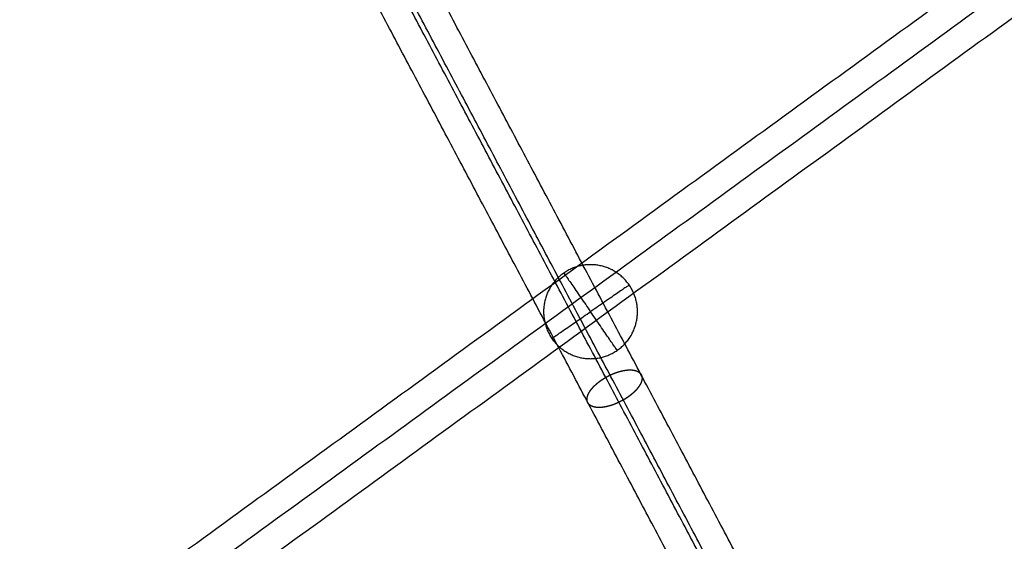
# Model space of a CAD drawing. Units: millimetres. Extents: x -6495 to 6545, y -6560 to 6480.
# Drawn here: x 1041 to 1439, y -2532 to -2322 of the extents above; entities that cross this region are included whole.
import ezdxf

# ---------------------------------------------------------------- set-up
doc = ezdxf.new("R2010")
doc.units = ezdxf.units.MM
doc.header["$LTSCALE"] = 2.5
doc.layers.add('Make2D$Adnotacja', color=7, linetype='Continuous', true_color=0x000000)
doc.layers.add('Make2D$Widoczne$Krzywe', color=7, linetype='Continuous', true_color=0x000000)
doc.styles.add('Arial Normalny', font='arial.ttf')
doc.dimstyles.new('LAYOUT_2008', dxfattribs={"dimtxt": 155, "dimasz": 2, "dimexe": 3, "dimexo": 0, "dimgap": 1, "dimtad": 1, "dimtoh": 1, "dimdec": 0, "dimzin": 1, "dimdsep": 46, "dimtxsty": 'Arial Normalny', "dimcen": 0.09, "dimadec": 0, "dimazin": 1, "dimtfac": 1, "dimtdec": 4, "dimtix": 1, "dimtofl": 0, "dimtmove": 1, "dimatfit": 3, "dimfxl": 1, "dimtolj": 1, "dimtzin": 1, "dimarcsym": 0})

# ---------------------------------------------------------------- blocks, each defined once
blk = doc.blocks.new('*D2')
at = {"layer": 'Defpoints', "color": 0}
for p in [(3719.87, 5331.73), (-3669.99, -5412.18)]:
    blk.add_point(p, dxfattribs=at)
at = {"layer": 'Make2D$Adnotacja', "color": 0, "lineweight": -2}
for p, q in [((4148.32, 5954.64), (3721.01, 5333.38)), ((4899.99, 5954.64), (4148.32, 5954.64))]:
    blk.add_line(p, q, dxfattribs=at)
at = {"layer": 'Make2D$Adnotacja', "color": 0}
for p, q in [((24.85, -40.22), (25.03, -40.22)), ((24.94, -40.31), (24.94, -40.13))]:
    blk.add_line(p, q, dxfattribs=at)
blk.add_solid([(3720.73, 5333.57), (3721.28, 5333.19), (3719.87, 5331.73)], dxfattribs=at)
at = {"layer": 'Make2D$Adnotacja', "color": 0, "insert": (4524.65, 6039.05), "char_height": 155, "attachment_point": 5, "style": 'Arial Normalny'}
blk.add_mtext('\\A1;%%c13040', dxfattribs=at)
blk = doc.blocks.new('*D3')
at = {"layer": 'Defpoints', "color": 0}
for p in [(3074.14, 3953.69), (-3025.7, -4020.87)]:
    blk.add_point(p, dxfattribs=at)
at = {"layer": 'Make2D$Adnotacja', "color": 0, "lineweight": -2}
blk.add_line((3072.92, 3952.1), (2382.8, 3049.88), dxfattribs=at)
at = {"layer": 'Make2D$Adnotacja', "color": 0}
blk.add_solid([(3073.19, 3951.9), (3072.66, 3952.3), (3074.14, 3953.69)], dxfattribs=at)
at = {"layer": 'Make2D$Adnotacja', "color": 0, "insert": (2544.4, 3400.08), "char_height": 155, "attachment_point": 5, "rotation": 52.5872, "style": 'Arial Normalny'}
blk.add_mtext('\\A1;%%c10040', dxfattribs=at)

msp = doc.modelspace()

# ---------------------------------------------------------------- linework, layer by layer
at = {"layer": 'Make2D$Widoczne$Krzywe', "color": 6, "lineweight": -3, "true_color": 0xff00ff}
msp.add_rational_spline([(6544.94, -40.22), (6544.94, 6479.78), (24.94, 6479.78), (-6495.06, 6479.78), (-6495.06, -40.22), (-6495.06, -6560.22), (24.94, -6560.22), (6544.94, -6560.22), (6544.94, -40.22)], [1, 0.707106781187, 1, 0.707106781187, 1, 0.707106781187, 1, 0.707106781187, 1], degree=2, knots=[0, 0, 0, 10241.592051, 10241.592051, 20483.184101, 20483.184101, 30724.776152, 30724.776152, 40966.368203, 40966.368203, 40966.368203], dxfattribs=at)
at = {"layer": 'Make2D$Widoczne$Krzywe', "color": 1, "lineweight": -3, "true_color": 0xff0000}
msp.add_rational_spline([(5044.22, -33.59), (5044.22, 4986.41), (24.22, 4986.41), (-4995.78, 4986.41), (-4995.78, -33.59), (-4995.78, -5053.59), (24.22, -5053.59), (5044.22, -5053.59), (5044.22, -33.59)], [1, 0.707106781187, 1, 0.707106781187, 1, 0.707106781187, 1, 0.707106781187, 1], degree=2, knots=[0, 0, 0, 7885.397561, 7885.397561, 15770.795121, 15770.795121, 23656.192682, 23656.192682, 31541.590243, 31541.590243, 31541.590243], dxfattribs=at)
for points in [[(2293.01, -1675.43), (1587.05, -2188.36), (881.1, -2701.28)], [(2302.11, -1682.49), (1594.85, -2196.36), (887.6, -2710.23)], [(2311.21, -1689.55), (1602.66, -2204.36), (894.1, -2719.18)], [(1052.28, -3202.2), (1885.55, -2596.72), (2718.82, -1991.24)], [(1056.12, -3214), (1892.49, -2606.27), (2728.86, -1998.54)], [(1059.95, -3225.81), (1899.43, -2615.82), (2738.91, -2005.83)]]:
    msp.add_open_spline(points, degree=2, dxfattribs=at)
at = {"layer": 'Make2D$Widoczne$Krzywe', "color": 206, "lineweight": -3, "true_color": 0x5f007f}
msp.add_rational_spline([(1423.27, -4308.41), (1422.98, -4307.5), (1422.68, -4306.59), (986.29, -2970.37), (634.62, -1893.58)], [1, 1, 1, 0.983535824325, 1], degree=2, knots=[0, 0, 0, 2.032946, 2.032946, 2959.349695, 2959.349695, 2959.349695], dxfattribs=at)
for points, weights in [([(1408.06, -4313.38), (971.32, -2976.1), (619.41, -1898.55)], [1, 0.983513243064, 1]), ([(1416.49, -4313.4), (980.22, -2977.57), (628.68, -1901.16)], [1, 0.983516297115, 1])]:
    msp.add_rational_spline(points, weights, degree=2, dxfattribs=at)
at = {"layer": 'Make2D$Widoczne$Krzywe', "color": 96, "lineweight": -3, "true_color": 0x007f00}
for points in [[(1388.01, -2645.76), (1292.05, -2464.82), (1196.09, -2283.88)], [(1374.04, -2647.42), (1278.49, -2467.27), (1182.95, -2287.11)], [(1366.98, -2657.88), (1270.92, -2476.74), (1174.85, -2295.6)], [(1380.95, -2656.22), (1284.47, -2474.29), (1187.99, -2292.37)]]:
    msp.add_open_spline(points, degree=2, dxfattribs=at)
at = {"layer": 'Make2D$Widoczne$Krzywe', "color": 253, "lineweight": -3, "true_color": 0xadadad}
msp.add_rational_spline([(1252.77, -2439.55), (1252.77, -2420.6), (1271.71, -2420.6), (1290.66, -2420.6), (1290.66, -2439.55), (1290.66, -2458.5), (1271.71, -2458.5), (1252.77, -2458.5), (1252.77, -2439.55)], [1, 0.707106781187, 1, 0.707106781187, 1, 0.707106781187, 1, 0.707106781187, 1], degree=2, knots=[0, 0, 0, 29.76602, 29.76602, 59.532039, 59.532039, 89.298059, 89.298059, 119.064079, 119.064079, 119.064079], dxfattribs=at)
for points in [[(1260.96, -2423.95), (1260.96, -2423.95), (1271.71, -2439.55)], [(1287.31, -2428.79), (1287.31, -2428.79), (1271.71, -2439.55)], [(1256.12, -2450.31), (1256.12, -2450.31), (1271.71, -2439.55)], [(1282.47, -2455.15), (1282.47, -2455.15), (1271.71, -2439.55)]]:
    msp.add_rational_spline(points, [1, 0.707106781187, 1], degree=2, dxfattribs=at)
at = {"layer": 'Make2D$Widoczne$Krzywe', "color": 96, "lineweight": -3, "true_color": 0x007f00}
msp.add_open_spline([(1277.85, -2466.04), (1277.73, -2466.11), (1277.61, -2466.18), (1277.5, -2466.25), (1277.38, -2466.32), (1277.26, -2466.39), (1277.15, -2466.46), (1277.03, -2466.53), (1276.92, -2466.61), (1276.8, -2466.68), (1276.68, -2466.76), (1276.57, -2466.83), (1276.45, -2466.91), (1276.34, -2466.99), (1276.22, -2467.06), (1276.11, -2467.14), (1275.99, -2467.22), (1275.88, -2467.3), (1275.76, -2467.38), (1275.65, -2467.47), (1275.54, -2467.55), (1275.42, -2467.63), (1275.31, -2467.72), (1275.2, -2467.8), (1275.09, -2467.89), (1274.98, -2467.97), (1274.87, -2468.06), (1274.76, -2468.15), (1274.65, -2468.24), (1274.54, -2468.33), (1274.44, -2468.41), (1274.33, -2468.51), (1274.23, -2468.6), (1274.12, -2468.69), (1274.02, -2468.78), (1273.91, -2468.87), (1273.81, -2468.96), (1273.71, -2469.06), (1273.61, -2469.15), (1273.51, -2469.24), (1273.41, -2469.34), (1273.32, -2469.43), (1273.22, -2469.53), (1273.13, -2469.62), (1273.03, -2469.72), (1272.94, -2469.82), (1272.85, -2469.91), (1272.76, -2470.01), (1272.67, -2470.1), (1272.59, -2470.2), (1272.5, -2470.3), (1272.41, -2470.4), (1272.33, -2470.49), (1272.25, -2470.59), (1272.17, -2470.69), (1272.09, -2470.79), (1272.01, -2470.89), (1271.94, -2470.98), (1271.86, -2471.08), (1271.79, -2471.18), (1271.72, -2471.28), (1271.65, -2471.37), (1271.58, -2471.47), (1271.52, -2471.57), (1271.45, -2471.67), (1271.39, -2471.76), (1271.33, -2471.86), (1271.27, -2471.96), (1271.21, -2472.05), (1271.15, -2472.15), (1271.1, -2472.25), (1271.05, -2472.34), (1271, -2472.44), (1270.95, -2472.53), (1270.9, -2472.63), (1270.86, -2472.72), (1270.81, -2472.82), (1270.77, -2472.91), (1270.73, -2473), (1270.69, -2473.09), (1270.65, -2473.18), (1270.62, -2473.28), (1270.59, -2473.37), (1270.56, -2473.46), (1270.53, -2473.55), (1270.5, -2473.63), (1270.47, -2473.72), (1270.45, -2473.81), (1270.43, -2473.9), (1270.41, -2473.98), (1270.39, -2474.07), (1270.37, -2474.15), (1270.36, -2474.24), (1270.34, -2474.32), (1270.33, -2474.4), (1270.32, -2474.48), (1270.31, -2474.57), (1270.31, -2474.64), (1270.3, -2474.72), (1270.3, -2474.8), (1270.3, -2474.88), (1270.3, -2474.96), (1270.3, -2475.03), (1270.31, -2475.11), (1270.31, -2475.18), (1270.32, -2475.25), (1270.33, -2475.33), (1270.34, -2475.4), (1270.35, -2475.47), (1270.36, -2475.54), (1270.38, -2475.61), (1270.39, -2475.67), (1270.41, -2475.74), (1270.43, -2475.8), (1270.45, -2475.87), (1270.47, -2475.93), (1270.5, -2476), (1270.52, -2476.06), (1270.55, -2476.12), (1270.58, -2476.18), (1270.61, -2476.24), (1270.64, -2476.29), (1270.67, -2476.35), (1270.7, -2476.41), (1270.73, -2476.46), (1270.77, -2476.52), (1270.81, -2476.57), (1270.84, -2476.62), (1270.88, -2476.67), (1270.92, -2476.72), (1270.96, -2476.77), (1271.01, -2476.82), (1271.05, -2476.87), (1271.1, -2476.92), (1271.14, -2476.96), (1271.19, -2477.01), (1271.24, -2477.06), (1271.3, -2477.1), (1271.35, -2477.15), (1271.4, -2477.19), (1271.46, -2477.24), (1271.52, -2477.28), (1271.58, -2477.32), (1271.64, -2477.36), (1271.7, -2477.4), (1271.77, -2477.44), (1271.83, -2477.48), (1271.9, -2477.52), (1271.97, -2477.56), (1272.04, -2477.59), (1272.11, -2477.63), (1272.19, -2477.66), (1272.26, -2477.69), (1272.34, -2477.73), (1272.42, -2477.76), (1272.5, -2477.79), (1272.58, -2477.82), (1272.67, -2477.85), (1272.75, -2477.88), (1272.84, -2477.9), (1272.93, -2477.93), (1273.02, -2477.95), (1273.11, -2477.98), (1273.2, -2478), (1273.29, -2478.02), (1273.39, -2478.04), (1273.49, -2478.06), (1273.59, -2478.07), (1273.69, -2478.09), (1273.79, -2478.11), (1273.89, -2478.12), (1274, -2478.13), (1274.1, -2478.15), (1274.21, -2478.16), (1274.32, -2478.17), (1274.43, -2478.17), (1274.54, -2478.18), (1274.65, -2478.19), (1274.76, -2478.19), (1274.88, -2478.2), (1274.99, -2478.2), (1275.11, -2478.2), (1275.23, -2478.2), (1275.35, -2478.2), (1275.47, -2478.19), (1275.59, -2478.19), (1275.71, -2478.18), (1275.84, -2478.18), (1275.96, -2478.17), (1276.09, -2478.16), (1276.21, -2478.15), (1276.34, -2478.14), (1276.47, -2478.13), (1276.6, -2478.11), (1276.73, -2478.1), (1276.86, -2478.08), (1276.99, -2478.06), (1277.12, -2478.04), (1277.26, -2478.02), (1277.39, -2478), (1277.52, -2477.98), (1277.66, -2477.95), (1277.79, -2477.93), (1277.93, -2477.9), (1278.06, -2477.87), (1278.2, -2477.84), (1278.34, -2477.81), (1278.47, -2477.78), (1278.61, -2477.75), (1278.75, -2477.72), (1278.89, -2477.68), (1279.02, -2477.64), (1279.16, -2477.61), (1279.3, -2477.57), (1279.44, -2477.53), (1279.58, -2477.49), (1279.72, -2477.45), (1279.86, -2477.41), (1279.99, -2477.37), (1280.13, -2477.32), (1280.27, -2477.28), (1280.41, -2477.23), (1280.55, -2477.18), (1280.69, -2477.14), (1280.82, -2477.09), (1280.96, -2477.04), (1281.1, -2476.99), (1281.23, -2476.94), (1281.37, -2476.88), (1281.51, -2476.83), (1281.64, -2476.78), (1281.78, -2476.72), (1281.91, -2476.67), (1282.05, -2476.61), (1282.18, -2476.56), (1282.31, -2476.5), (1282.45, -2476.44), (1282.58, -2476.38), (1282.71, -2476.32), (1282.84, -2476.26), (1282.97, -2476.2), (1283.1, -2476.14), (1283.23, -2476.08), (1283.35, -2476.02), (1283.48, -2475.96), (1283.61, -2475.89), (1283.73, -2475.83), (1283.86, -2475.77), (1283.98, -2475.7), (1284.11, -2475.64), (1284.23, -2475.57), (1284.35, -2475.51), (1284.47, -2475.44), (1284.59, -2475.38), (1284.71, -2475.31), (1284.82, -2475.24), (1284.94, -2475.18), (1285.06, -2475.11), (1285.17, -2475.04), (1285.29, -2474.97), (1285.41, -2474.9), (1285.52, -2474.83), (1285.64, -2474.76), (1285.76, -2474.69), (1285.87, -2474.61), (1285.99, -2474.54), (1286.1, -2474.46), (1286.22, -2474.39), (1286.34, -2474.31), (1286.45, -2474.23), (1286.57, -2474.16), (1286.68, -2474.08), (1286.79, -2474), (1286.91, -2473.92), (1287.02, -2473.83), (1287.14, -2473.75), (1287.25, -2473.67), (1287.36, -2473.59), (1287.47, -2473.5), (1287.59, -2473.42), (1287.7, -2473.33), (1287.81, -2473.25), (1287.92, -2473.16), (1288.03, -2473.07), (1288.13, -2472.98), (1288.24, -2472.89), (1288.35, -2472.8), (1288.46, -2472.71), (1288.56, -2472.62), (1288.67, -2472.53), (1288.77, -2472.44), (1288.87, -2472.35), (1288.98, -2472.26), (1289.08, -2472.16), (1289.18, -2472.07), (1289.27, -2471.98), (1289.37, -2471.88), (1289.47, -2471.79), (1289.57, -2471.69), (1289.66, -2471.6), (1289.75, -2471.5), (1289.85, -2471.4), (1289.94, -2471.31), (1290.03, -2471.21), (1290.12, -2471.11), (1290.2, -2471.02), (1290.29, -2470.92), (1290.37, -2470.82), (1290.46, -2470.73), (1290.54, -2470.63), (1290.62, -2470.53), (1290.7, -2470.43), (1290.77, -2470.33), (1290.85, -2470.24), (1290.92, -2470.14), (1291, -2470.04), (1291.07, -2469.94), (1291.14, -2469.84), (1291.2, -2469.75), (1291.27, -2469.65), (1291.34, -2469.55), (1291.4, -2469.45), (1291.46, -2469.36), (1291.52, -2469.26), (1291.58, -2469.16), (1291.63, -2469.07), (1291.69, -2468.97), (1291.74, -2468.88), (1291.79, -2468.78), (1291.84, -2468.69), (1291.89, -2468.59), (1291.93, -2468.5), (1291.98, -2468.4), (1292.02, -2468.31), (1292.06, -2468.22), (1292.1, -2468.13), (1292.13, -2468.03), (1292.17, -2467.94), (1292.2, -2467.85), (1292.23, -2467.76), (1292.26, -2467.67), (1292.29, -2467.58), (1292.31, -2467.5), (1292.34, -2467.41), (1292.36, -2467.32), (1292.38, -2467.24), (1292.4, -2467.15), (1292.41, -2467.07), (1292.43, -2466.98), (1292.44, -2466.9), (1292.46, -2466.82), (1292.46, -2466.74), (1292.47, -2466.65), (1292.48, -2466.57), (1292.48, -2466.49), (1292.49, -2466.42), (1292.49, -2466.34), (1292.49, -2466.26), (1292.48, -2466.19), (1292.48, -2466.11), (1292.48, -2466.04), (1292.47, -2465.97), (1292.46, -2465.89), (1292.45, -2465.82), (1292.44, -2465.75), (1292.42, -2465.68), (1292.41, -2465.61), (1292.39, -2465.55), (1292.38, -2465.48), (1292.36, -2465.41), (1292.34, -2465.35), (1292.31, -2465.29), (1292.29, -2465.22), (1292.26, -2465.16), (1292.24, -2465.1), (1292.21, -2465.04), (1292.18, -2464.98), (1292.15, -2464.92), (1292.12, -2464.87), (1292.09, -2464.81), (1292.05, -2464.76), (1292.02, -2464.7), (1291.98, -2464.65), (1291.94, -2464.6), (1291.91, -2464.55), (1291.86, -2464.5), (1291.82, -2464.45), (1291.78, -2464.4), (1291.74, -2464.35), (1291.69, -2464.3), (1291.64, -2464.25), (1291.59, -2464.21), (1291.54, -2464.16), (1291.49, -2464.12), (1291.44, -2464.07), (1291.38, -2464.03), (1291.33, -2463.98), (1291.27, -2463.94), (1291.21, -2463.9), (1291.15, -2463.86), (1291.08, -2463.82), (1291.02, -2463.78), (1290.95, -2463.74), (1290.88, -2463.7), (1290.82, -2463.66), (1290.74, -2463.63), (1290.67, -2463.59), (1290.6, -2463.56), (1290.52, -2463.52), (1290.44, -2463.49), (1290.37, -2463.46), (1290.29, -2463.43), (1290.2, -2463.4), (1290.12, -2463.37), (1290.04, -2463.34), (1289.95, -2463.32), (1289.86, -2463.29), (1289.77, -2463.27), (1289.68, -2463.24), (1289.59, -2463.22), (1289.49, -2463.2), (1289.4, -2463.18), (1289.3, -2463.16), (1289.2, -2463.14), (1289.1, -2463.13), (1289, -2463.11), (1288.9, -2463.1), (1288.79, -2463.08), (1288.69, -2463.07), (1288.58, -2463.06), (1288.47, -2463.05), (1288.36, -2463.04), (1288.25, -2463.04), (1288.14, -2463.03), (1288.02, -2463.03), (1287.91, -2463.02), (1287.79, -2463.02), (1287.68, -2463.02), (1287.56, -2463.02), (1287.44, -2463.02), (1287.32, -2463.03), (1287.2, -2463.03), (1287.07, -2463.03), (1286.95, -2463.04), (1286.83, -2463.05), (1286.7, -2463.06), (1286.57, -2463.07), (1286.45, -2463.08), (1286.32, -2463.09), (1286.19, -2463.11), (1286.06, -2463.12), (1285.93, -2463.14), (1285.8, -2463.16), (1285.66, -2463.18), (1285.53, -2463.2), (1285.4, -2463.22), (1285.26, -2463.24), (1285.13, -2463.27), (1284.99, -2463.29), (1284.86, -2463.32), (1284.72, -2463.35), (1284.59, -2463.38), (1284.45, -2463.41), (1284.31, -2463.44), (1284.18, -2463.47), (1284.04, -2463.5), (1283.9, -2463.54), (1283.76, -2463.57), (1283.62, -2463.61), (1283.49, -2463.65), (1283.35, -2463.69), (1283.21, -2463.73), (1283.07, -2463.77), (1282.93, -2463.81), (1282.79, -2463.85), (1282.65, -2463.9), (1282.52, -2463.94), (1282.38, -2463.99), (1282.24, -2464.04), (1282.1, -2464.08), (1281.96, -2464.13), (1281.83, -2464.18), (1281.69, -2464.23), (1281.55, -2464.28), (1281.42, -2464.34), (1281.28, -2464.39), (1281.14, -2464.44), (1281.01, -2464.5), (1280.87, -2464.55), (1280.74, -2464.61), (1280.61, -2464.66), (1280.47, -2464.72), (1280.34, -2464.78), (1280.21, -2464.84), (1280.08, -2464.9), (1279.95, -2464.96), (1279.82, -2465.02), (1279.69, -2465.08), (1279.56, -2465.14), (1279.43, -2465.2), (1279.3, -2465.26), (1279.18, -2465.33), (1279.05, -2465.39), (1278.93, -2465.45), (1278.8, -2465.52), (1278.68, -2465.58), (1278.56, -2465.65), (1278.44, -2465.71), (1278.32, -2465.78), (1278.2, -2465.84), (1278.08, -2465.91), (1277.96, -2465.98), (1277.85, -2466.04)], degree=2, knots=[0, 0, 0, 1, 1, 2, 2, 3, 3, 4, 4, 5, 5, 6, 6, 7, 7, 8, 8, 9, 9, 10, 10, 11, 11, 12, 12, 13, 13, 14, 14, 15, 15, 16, 16, 17, 17, 18, 18, 19, 19, 20, 20, 21, 21, 22, 22, 23, 23, 24, 24, 25, 25, 26, 26, 27, 27, 28, 28, 29, 29, 30, 30, 31, 31, 32, 32, 33, 33, 34, 34, 35, 35, 36, 36, 37, 37, 38, 38, 39, 39, 40, 40, 41, 41, 42, 42, 43, 43, 44, 44, 45, 45, 46, 46, 47, 47, 48, 48, 49, 49, 50, 50, 51, 51, 52, 52, 53, 53, 54, 54, 55, 55, 56, 56, 57, 57, 58, 58, 59, 59, 60, 60, 61, 61, 62, 62, 63, 63, 64, 64, 65, 65, 66, 66, 67, 67, 68, 68, 69, 69, 70, 70, 71, 71, 72, 72, 73, 73, 74, 74, 75, 75, 76, 76, 77, 77, 78, 78, 79, 79, 80, 80, 81, 81, 82, 82, 83, 83, 84, 84, 85, 85, 86, 86, 87, 87, 88, 88, 89, 89, 90, 90, 91, 91, 92, 92, 93, 93, 94, 94, 95, 95, 96, 96, 97, 97, 98, 98, 99, 99, 100, 100, 101, 101, 102, 102, 103, 103, 104, 104, 105, 105, 106, 106, 107, 107, 108, 108, 109, 109, 110, 110, 111, 111, 112, 112, 113, 113, 114, 114, 115, 115, 116, 116, 117, 117, 118, 118, 119, 119, 120, 120, 121, 121, 122, 122, 123, 123, 124, 124, 125, 125, 126, 126, 127, 127, 128, 128, 129, 129, 130, 130, 131, 131, 132, 132, 133, 133, 134, 134, 135, 135, 136, 136, 137, 137, 138, 138, 139, 139, 140, 140, 141, 141, 142, 142, 143, 143, 144, 144, 145, 145, 146, 146, 147, 147, 148, 148, 149, 149, 150, 150, 151, 151, 152, 152, 153, 153, 154, 154, 155, 155, 156, 156, 157, 157, 158, 158, 159, 159, 160, 160, 161, 161, 162, 162, 163, 163, 164, 164, 165, 165, 166, 166, 167, 167, 168, 168, 169, 169, 170, 170, 171, 171, 172, 172, 173, 173, 174, 174, 175, 175, 176, 176, 177, 177, 178, 178, 179, 179, 180, 180, 181, 181, 182, 182, 183, 183, 184, 184, 185, 185, 186, 186, 187, 187, 188, 188, 189, 189, 190, 190, 191, 191, 192, 192, 193, 193, 194, 194, 195, 195, 196, 196, 197, 197, 198, 198, 199, 199, 200, 200, 201, 201, 202, 202, 203, 203, 204, 204, 205, 205, 206, 206, 207, 207, 208, 208, 209, 209, 210, 210, 211, 211, 212, 212, 213, 213, 214, 214, 215, 215, 216, 216, 217, 217, 218, 218, 219, 219, 220, 220, 221, 221, 222, 222, 223, 223, 224, 224, 225, 225, 226, 226, 227, 227, 228, 228, 229, 229, 230, 230, 231, 231, 232, 232, 233, 233, 234, 234, 235, 235, 236, 236, 237, 237, 238, 238, 239, 239, 240, 240, 241, 241, 242, 242, 243, 243, 244, 244, 245, 245, 246, 246, 247, 247, 248, 248, 249, 249, 250, 250, 251, 251, 252, 252, 253, 253, 254, 254, 255, 255, 256, 256, 256], dxfattribs=at)

# ---------------------------------------------------------------- dimensions: what is measured, and where the dimension line sits
at = {"layer": 'Make2D$Adnotacja', "color": 6, "true_color": 0xff00ff}
dim = msp.add_diameter_dim_2p(p1=(-3669.99, -5412.18), p2=(3719.87, 5331.73), dimstyle='LAYOUT_2008', override={"dimscale": 1, "dimasz": 2, "dimtad": 1, "dimtih": 0, "dimtoh": 1, "dimlfac": 1, "dimtxsty": 'Arial Normalny', "dimsah": 0}, dxfattribs=at)
dim.commit()
dim.dimension.update_dxf_attribs({"geometry": '*D2', "text_midpoint": (4148.32, 5954.64), "dimtype": 163})
at = {"layer": 'Make2D$Adnotacja'}
dim = msp.add_diameter_dim_2p(p1=(-3025.7, -4020.87), p2=(3074.14, 3953.69), dimstyle='LAYOUT_2008', override={"dimscale": 1, "dimasz": 2, "dimtad": 1, "dimtih": 0, "dimtoh": 0, "dimlfac": 1, "dimtxsty": 'Arial Normalny', "dimsah": 0}, dxfattribs=at)
dim.commit()
dim.dimension.update_dxf_attribs({"geometry": '*D3', "text_midpoint": (2611.44, 3348.79), "dimtype": 163})

doc.saveas('drawing.dxf')
